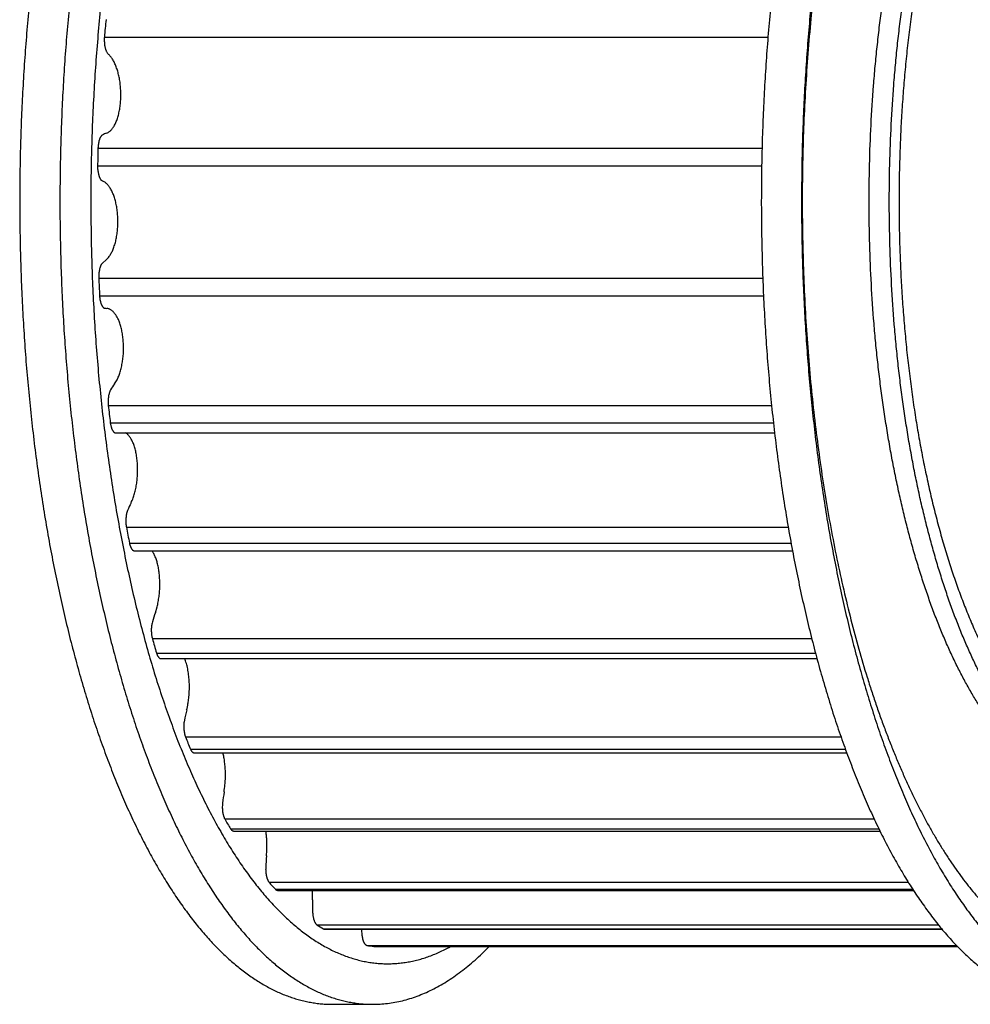
# Model space of a CAD drawing. Units: inches. Extents: x 0 to 22, y 0 to 17.
# Drawn here: x 14.3 to 15.7, y 11.3 to 12.8 of the extents above; entities that cross this region are included whole.
import ezdxf

# ---------------------------------------------------------------- set-up
doc = ezdxf.new("R2010")
doc.units = ezdxf.units.IN
doc.header["$LTSCALE"] = 1.21
doc.header["$MEASUREMENT"] = 0
doc.layers.get('0').update_dxf_attribs({"linetype": 'CONTINUOUS'})
doc.layers.add('02___PRT_ALL_AXES', color=7, linetype='CONTINUOUS')
doc.layers.add('LAYER_FEATURE', color=7, linetype='CONTINUOUS')

msp = doc.modelspace()

# ---------------------------------------------------------------- linework, layer by layer
at = {"color": 7, "linetype": 'CONTINUOUS'}
for p, q in [((14.4374, 12.168), (15.4143, 12.168)), ((14.4657, 11.993), (15.4408, 11.993)), ((14.5049, 11.8333), (15.4771, 11.8333)), ((14.5544, 11.6934), (15.5213, 11.6934)), ((14.6125, 11.5777), (15.5704, 11.5777)), ((14.6776, 11.4897), (15.6201, 11.4897)), ((14.7476, 11.4321), (15.6624, 11.4321)), ((14.8205, 11.4066), (15.6854, 11.4066))]:
    msp.add_line(p, q, dxfattribs=at)
at = {"layer": '02___PRT_ALL_AXES', "color": 7, "linetype": 'CONTINUOUS'}
for points, knots in [([(15.9277, 13.3558), (15.9256, 13.3558), (15.9214, 13.3557), (15.915, 13.3552), (15.9087, 13.3544), (15.9023, 13.3533), (15.896, 13.3519), (15.8897, 13.3502), (15.8834, 13.3481), (15.8749, 13.345), (15.8644, 13.3402), (15.8519, 13.3333), (15.8396, 13.3252), (15.8274, 13.3158), (15.8154, 13.3053), (15.8035, 13.2935), (15.7919, 13.2807), (15.7804, 13.2666), (15.7692, 13.2515), (15.7582, 13.2352), (15.7474, 13.2179), (15.7369, 13.1995), (15.7267, 13.1801), (15.7168, 13.1597), (15.7072, 13.1383), (15.698, 13.116), (15.6891, 13.0928), (15.6805, 13.0687), (15.6723, 13.0438), (15.6645, 13.0181), (15.6571, 12.9917), (15.65, 12.9645), (15.6434, 12.9367), (15.6372, 12.9082), (15.6315, 12.8791), (15.6262, 12.8495), (15.6213, 12.8194), (15.6169, 12.7888), (15.613, 12.7578), (15.6095, 12.7265), (15.6065, 12.6948), (15.604, 12.6628), (15.6019, 12.6307), (15.6004, 12.5983), (15.5993, 12.5658), (15.5987, 12.5332), (15.5986, 12.5006), (15.599, 12.468), (15.5999, 12.4355), (15.6013, 12.4031), (15.6031, 12.3708), (15.6055, 12.3388), (15.6083, 12.307), (15.6116, 12.2755), (15.6154, 12.2444), (15.6196, 12.2136), (15.6243, 12.1833), (15.6294, 12.1535), (15.635, 12.1242), (15.6411, 12.0955), (15.6475, 12.0675), (15.6544, 12.04), (15.6616, 12.0133), (15.6693, 11.9873), (15.6774, 11.9621), (15.6858, 11.9377), (15.6946, 11.9142), (15.7037, 11.8916), (15.7132, 11.8698), (15.7198, 11.8558), (15.7232, 11.8489)], [0, 0, 0, 0, 0.00386, 0.007728, 0.011613, 0.015521, 0.01946, 0.023439, 0.027463, 0.031541, 0.039879, 0.048503, 0.057453, 0.066766, 0.076471, 0.086591, 0.097145, 0.108147, 0.119607, 0.131531, 0.143922, 0.156779, 0.1701, 0.18388, 0.198112, 0.212786, 0.227892, 0.243418, 0.259349, 0.27567, 0.292365, 0.309418, 0.326808, 0.344518, 0.362527, 0.380813, 0.399357, 0.418134, 0.437124, 0.456302, 0.475645, 0.495128, 0.514728, 0.53442, 0.55418, 0.573981, 0.5938, 0.613611, 0.633389, 0.653109, 0.672746, 0.692277, 0.711675, 0.730918, 0.749981, 0.768841, 0.787474, 0.80586, 0.823976, 0.8418, 0.859313, 0.876494, 0.893325, 0.909789, 0.925868, 0.941548, 0.956813, 0.97165, 0.986049, 1, 1, 1, 1]), ([(15.9008, 11.6315), (15.8989, 11.6319), (15.895, 11.6328), (15.8892, 11.6343), (15.8835, 11.6361), (15.8757, 11.6389), (15.8661, 11.6429), (15.8547, 11.6488), (15.8434, 11.6556), (15.8341, 11.6621), (15.8268, 11.6677), (15.8193, 11.6738), (15.8101, 11.682), (15.7993, 11.6926), (15.7886, 11.7042), (15.778, 11.7168), (15.7677, 11.7302), (15.7575, 11.7445), (15.7475, 11.7597), (15.7378, 11.7758), (15.7282, 11.7927), (15.7189, 11.8104), (15.7098, 11.8289), (15.7009, 11.8482), (15.6923, 11.8683), (15.684, 11.889), (15.676, 11.9105), (15.6682, 11.9327), (15.6608, 11.9555), (15.6536, 11.979), (15.6468, 12.0031), (15.6403, 12.0277), (15.6341, 12.0529), (15.6282, 12.0787), (15.6227, 12.1049), (15.6176, 12.1316), (15.6127, 12.1587), (15.6083, 12.1862), (15.6042, 12.2141), (15.6005, 12.2423), (15.5971, 12.2709), (15.5942, 12.2997), (15.5907, 12.3385), (15.5874, 12.3875), (15.5849, 12.4467), (15.584, 12.5062), (15.5847, 12.5658), (15.5869, 12.625), (15.59, 12.6741), (15.5933, 12.713), (15.5962, 12.7419), (15.5994, 12.7705), (15.603, 12.7989), (15.607, 12.8269), (15.6113, 12.8545), (15.616, 12.8817), (15.6211, 12.9086), (15.6265, 12.9349), (15.6323, 12.9608), (15.6383, 12.9862), (15.6448, 13.011), (15.6515, 13.0353), (15.6563, 13.0512), (15.6587, 13.0591)], [0, 0, 0, 0, 0.003854, 0.00774, 0.011665, 0.015633, 0.023719, 0.032037, 0.040618, 0.049493, 0.054048, 0.058686, 0.068218, 0.078106, 0.088364, 0.099004, 0.110034, 0.121459, 0.133282, 0.145506, 0.158129, 0.171149, 0.184562, 0.198364, 0.212548, 0.227105, 0.242028, 0.257307, 0.272931, 0.288889, 0.305169, 0.321757, 0.33864, 0.355804, 0.373234, 0.390915, 0.408831, 0.426966, 0.445303, 0.463825, 0.482515, 0.501356, 0.520329, 0.558599, 0.59718, 0.635922, 0.674675, 0.713291, 0.751618, 0.770628, 0.789511, 0.808249, 0.826825, 0.845221, 0.86342, 0.881404, 0.899159, 0.916668, 0.933915, 0.950886, 0.967566, 0.983942, 1, 1, 1, 1])]:
    msp.add_open_spline(points, degree=3, knots=knots, dxfattribs=at)
at = {"layer": 'LAYER_FEATURE', "color": 7, "linetype": 'CONTINUOUS'}
for p, q in [((14.421, 12.7548), (15.4045, 12.7548)), ((14.4241, 12.7331), (14.4253, 12.7312)), ((14.4178, 12.6094), (14.4169, 12.6087)), ((14.4115, 12.5902), (15.3956, 12.5902)), ((14.4109, 12.5638), (15.3951, 12.5638)), ((14.4154, 12.5438), (14.4167, 12.5425)), ((14.424, 12.4252), (14.4176, 12.4192)), ((14.4176, 12.4192), (14.4167, 12.4181)), ((14.4126, 12.3975), (15.3967, 12.3975)), ((14.4138, 12.3713), (15.3979, 12.3713)), ((14.4302, 12.2318), (14.4294, 12.2304)), ((14.4268, 12.2083), (15.4098, 12.2083)), ((14.4297, 12.183), (15.4126, 12.183)), ((14.4366, 12.1681), (14.4374, 12.168)), ((14.4552, 12.1658), (14.4522, 12.168)), ((14.4553, 12.0529), (14.4546, 12.0512)), ((14.4536, 12.0282), (15.4344, 12.0282)), ((14.4582, 12.0046), (15.4387, 12.0046)), ((14.4965, 11.9014), (14.4991, 11.91)), ((14.4921, 11.888), (14.4916, 11.8859)), ((14.4921, 11.8629), (15.4693, 11.8629)), ((14.4982, 11.8416), (15.4749, 11.8416)), ((14.5395, 11.7419), (14.5391, 11.7396)), ((14.5412, 11.7172), (15.5128, 11.7172)), ((14.5487, 11.699), (15.5193, 11.699)), ((14.5994, 11.5956), (15.562, 11.5956)), ((14.608, 11.581), (15.5688, 11.581)), ((14.665, 11.5018), (15.6124, 11.5018)), ((14.6744, 11.4913), (15.6191, 11.4913)), ((14.7359, 11.4387), (15.6571, 11.4387)), ((14.7459, 11.4326), (15.6621, 11.4326)), ((14.81, 11.4082), (15.6838, 11.4082)), ((14.8202, 11.4066), (15.6854, 11.4066)), ((14.8202, 11.4066), (14.8205, 11.4066)), ((14.7589, 11.3208), (14.8185, 11.3208))]:
    msp.add_line(p, q, dxfattribs=at)
for centre, radius, start, end in [((17.0536, 12.5229), 2.6428, 174.4061, 174.9657), ((14.514, 12.8107), 0.1191, 221.8341, 224.049), ((17.2353, 12.511), 2.8249, 178.3939, 178.929), ((14.4527, 12.601), 0.0687, 238.3277, 241.5268), ((17.2037, 12.5095), 2.7933, 182.2971, 182.836), ((14.4285, 12.4009), 0.0486, 261.0602, 265.0938), ((14.5762, 12.1392), 0.173, 144.0824, 147.5919), ((16.9653, 12.4895), 2.554, 186.3217, 186.8937), ((14.7131, 11.9395), 0.2816, 153.7194, 156.2527), ((16.5692, 12.4279), 2.153, 190.6983, 191.3391), ((14.8895, 11.7649), 0.416, 160.8374, 162.7889), ((16.0941, 12.3141), 1.6644, 195.7312, 196.4916), ((14.4021, 11.7909), 0.1448, 346.5083, 350.3735), ((15.0855, 11.6264), 0.558, 166.4519, 168.055), ((15.6284, 12.1537), 1.1716, 201.8777, 202.8383), ((15.2749, 11.5306), 0.6846, 171.168, 172.5658), ((14.4268, 11.6623), 0.1736, 351.1995, 354.6242), ((14.6289, 11.6149), 0.0331, 172.5784, 176.7479), ((15.2473, 11.9679), 0.7473, 209.8853, 211.1812), ((14.4701, 11.5564), 0.1918, 355.3803, 358.5848), ((15.4316, 11.4785), 0.7729, 175.3669, 176.6552), ((14.6957, 11.5215), 0.0356, 176.6582, 180.6211), ((14.9944, 11.7883), 0.4366, 221.0108, 222.8647), ((14.5734, 11.4796), 0.1562, 2.4772, 3.7143), ((14.5335, 11.4779), 0.1961, 359.3141, 2.471), ((15.5357, 11.4659), 0.8061, 179.3149, 180.5665), ((14.765, 11.4583), 0.0354, 180.5606, 184.5285), ((14.8718, 11.6491), 0.2505, 237.1336, 239.8191), ((15.5718, 11.485), 0.7717, 183.9338, 184.5108), ((14.835, 11.4269), 0.0326, 184.4916, 188.6772), ((14.8414, 11.5784), 0.1731, 259.5204, 262.9607)]:
    msp.add_arc(centre, radius, start, end, dxfattribs=at)
for points, knots in [([(14.3959, 13.2505), (14.3925, 13.2395), (14.3859, 13.2172), (14.3765, 13.1833), (14.3675, 13.1485), (14.3591, 13.1129), (14.3511, 13.0766), (14.3437, 13.0396), (14.3367, 13.002), (14.3303, 12.9637), (14.3244, 12.9249), (14.319, 12.8856), (14.3141, 12.8459), (14.3099, 12.8057), (14.3061, 12.7652), (14.3029, 12.7243), (14.3003, 12.6832), (14.2982, 12.6419), (14.2967, 12.6004), (14.2958, 12.5588), (14.2954, 12.5171), (14.2956, 12.4755), (14.2964, 12.4339), (14.2977, 12.3923), (14.2996, 12.351), (14.3021, 12.3098), (14.3051, 12.2688), (14.3087, 12.2282), (14.3128, 12.1879), (14.3175, 12.148), (14.3227, 12.1086), (14.3284, 12.0696), (14.3347, 12.0312), (14.3415, 11.9934), (14.3488, 11.9562), (14.3566, 11.9196), (14.3649, 11.8838), (14.3737, 11.8488), (14.383, 11.8146), (14.3927, 11.7813), (14.4028, 11.7488), (14.4134, 11.7173), (14.4245, 11.6867), (14.4359, 11.6572), (14.4477, 11.6287), (14.4599, 11.6012), (14.4725, 11.5749), (14.4855, 11.5498), (14.4987, 11.5258), (14.5123, 11.503), (14.5262, 11.4815), (14.5404, 11.4612), (14.5548, 11.4422), (14.5695, 11.4245), (14.5844, 11.4081), (14.5996, 11.3931), (14.6149, 11.3795), (14.6304, 11.3672), (14.6461, 11.3563), (14.662, 11.3469), (14.6754, 11.3402), (14.6861, 11.3355), (14.6941, 11.3324), (14.7022, 11.3297), (14.7103, 11.3273), (14.7183, 11.3253), (14.7264, 11.3237), (14.7345, 11.3224), (14.7427, 11.3215), (14.7508, 11.3209), (14.7562, 11.3208), (14.7589, 11.3208)], [0, 0, 0, 0, 0.016358, 0.033051, 0.050064, 0.067382, 0.08499, 0.10287, 0.121007, 0.139382, 0.157978, 0.176775, 0.195756, 0.214902, 0.234191, 0.253606, 0.273126, 0.292731, 0.3124, 0.332113, 0.35185, 0.37159, 0.391313, 0.410998, 0.430624, 0.450172, 0.469621, 0.48895, 0.508142, 0.527175, 0.54603, 0.564689, 0.583133, 0.601344, 0.619304, 0.636997, 0.654405, 0.671512, 0.688304, 0.704765, 0.720882, 0.736642, 0.752032, 0.767041, 0.781661, 0.79588, 0.809693, 0.823092, 0.836073, 0.848634, 0.860772, 0.872489, 0.883788, 0.894675, 0.905159, 0.91525, 0.924965, 0.934321, 0.943343, 0.952058, 0.960497, 0.964625, 0.968699, 0.972723, 0.976703, 0.980645, 0.984555, 0.988439, 0.992304, 0.996155, 1, 1, 1, 1]), ([(14.4555, 13.2505), (14.4521, 13.2395), (14.4455, 13.2172), (14.4361, 13.1833), (14.4271, 13.1485), (14.4187, 13.1129), (14.4107, 13.0766), (14.4033, 13.0396), (14.3963, 13.002), (14.3899, 12.9637), (14.384, 12.9249), (14.3786, 12.8856), (14.3737, 12.8459), (14.3695, 12.8057), (14.3657, 12.7652), (14.3625, 12.7243), (14.3599, 12.6832), (14.3578, 12.6419), (14.3563, 12.6004), (14.3554, 12.5588), (14.355, 12.5171), (14.3552, 12.4755), (14.356, 12.4339), (14.3573, 12.3923), (14.3592, 12.351), (14.3617, 12.3098), (14.3647, 12.2688), (14.3683, 12.2282), (14.3724, 12.1879), (14.3771, 12.148), (14.3823, 12.1086), (14.388, 12.0696), (14.3943, 12.0312), (14.4011, 11.9934), (14.4084, 11.9562), (14.4162, 11.9196), (14.4245, 11.8838), (14.4333, 11.8488), (14.4426, 11.8146), (14.4523, 11.7813), (14.4624, 11.7488), (14.473, 11.7173), (14.4841, 11.6867), (14.4955, 11.6572), (14.5073, 11.6287), (14.5196, 11.6012), (14.5321, 11.5749), (14.5451, 11.5498), (14.5583, 11.5258), (14.5719, 11.503), (14.5858, 11.4815), (14.6, 11.4612), (14.6144, 11.4422), (14.6291, 11.4245), (14.644, 11.4081), (14.6592, 11.3931), (14.6745, 11.3795), (14.69, 11.3672), (14.7057, 11.3563), (14.7216, 11.3469), (14.735, 11.3402), (14.7457, 11.3355), (14.7537, 11.3324), (14.7618, 11.3297), (14.7699, 11.3273), (14.7779, 11.3253), (14.786, 11.3237), (14.7941, 11.3224), (14.8023, 11.3215), (14.8104, 11.3209), (14.8158, 11.3208), (14.8185, 11.3208)], [0, 0, 0, 0, 0.016358, 0.033051, 0.050064, 0.067382, 0.08499, 0.10287, 0.121007, 0.139382, 0.157978, 0.176775, 0.195756, 0.214902, 0.234191, 0.253606, 0.273126, 0.292731, 0.3124, 0.332113, 0.35185, 0.37159, 0.391313, 0.410998, 0.430624, 0.450172, 0.469621, 0.48895, 0.508142, 0.527175, 0.54603, 0.564689, 0.583133, 0.601344, 0.619304, 0.636997, 0.654405, 0.671512, 0.688304, 0.704765, 0.720882, 0.736642, 0.752032, 0.767041, 0.781661, 0.79588, 0.809693, 0.823092, 0.836073, 0.848634, 0.860772, 0.872489, 0.883788, 0.894675, 0.905159, 0.91525, 0.924965, 0.934321, 0.943343, 0.952058, 0.960497, 0.964625, 0.968699, 0.972723, 0.976703, 0.980645, 0.984555, 0.988439, 0.992304, 0.996155, 1, 1, 1, 1]), ([(15.495, 13.2505), (15.4916, 13.2395), (15.485, 13.2172), (15.4756, 13.1833), (15.4666, 13.1485), (15.4582, 13.1129), (15.4502, 13.0766), (15.4428, 13.0396), (15.4358, 13.002), (15.4294, 12.9637), (15.4235, 12.9249), (15.4181, 12.8856), (15.4132, 12.8459), (15.4089, 12.8057), (15.4052, 12.7652), (15.402, 12.7243), (15.3994, 12.6832), (15.3973, 12.6419), (15.3958, 12.6004), (15.3949, 12.5588), (15.3945, 12.5171), (15.3947, 12.4755), (15.3955, 12.4339), (15.3968, 12.3923), (15.3987, 12.351), (15.4011, 12.3098), (15.4042, 12.2688), (15.4077, 12.2282), (15.4119, 12.1879), (15.4165, 12.148), (15.4218, 12.1086), (15.4275, 12.0696), (15.4338, 12.0312), (15.4406, 11.9934), (15.4479, 11.9562), (15.4557, 11.9196), (15.464, 11.8838), (15.4728, 11.8488), (15.482, 11.8146), (15.4918, 11.7813), (15.5019, 11.7488), (15.5125, 11.7173), (15.5236, 11.6867), (15.535, 11.6572), (15.5468, 11.6287), (15.559, 11.6012), (15.5716, 11.5749), (15.5845, 11.5498), (15.5978, 11.5258), (15.6114, 11.503), (15.6253, 11.4815), (15.6395, 11.4612), (15.6539, 11.4422), (15.6686, 11.4245), (15.6835, 11.4081), (15.6987, 11.3931), (15.714, 11.3795), (15.7295, 11.3672), (15.7452, 11.3563), (15.761, 11.3469), (15.7744, 11.3402), (15.7852, 11.3355), (15.7932, 11.3324), (15.8013, 11.3297), (15.8093, 11.3273), (15.8174, 11.3253), (15.8255, 11.3237), (15.8336, 11.3224), (15.8418, 11.3215), (15.8499, 11.3209), (15.8553, 11.3208), (15.858, 11.3208)], [0, 0, 0, 0, 0.016358, 0.033051, 0.050064, 0.067382, 0.08499, 0.10287, 0.121007, 0.139382, 0.157978, 0.176775, 0.195756, 0.214902, 0.234191, 0.253606, 0.273126, 0.292731, 0.3124, 0.332113, 0.35185, 0.37159, 0.391313, 0.410998, 0.430624, 0.450172, 0.469621, 0.48895, 0.508142, 0.527175, 0.54603, 0.564689, 0.583133, 0.601344, 0.619304, 0.636997, 0.654405, 0.671512, 0.688304, 0.704765, 0.720882, 0.736642, 0.752032, 0.767041, 0.781661, 0.79588, 0.809693, 0.823092, 0.836073, 0.848634, 0.860772, 0.872489, 0.883788, 0.894675, 0.905159, 0.91525, 0.924965, 0.934321, 0.943343, 0.952058, 0.960497, 0.964625, 0.968699, 0.972723, 0.976703, 0.980645, 0.984555, 0.988439, 0.992304, 0.996155, 1, 1, 1, 1]), ([(15.5546, 13.2505), (15.5512, 13.2395), (15.5446, 13.2172), (15.5352, 13.1833), (15.5262, 13.1485), (15.5178, 13.1129), (15.5098, 13.0766), (15.5024, 13.0396), (15.4954, 13.002), (15.489, 12.9637), (15.4831, 12.9249), (15.4777, 12.8856), (15.4728, 12.8459), (15.4685, 12.8057), (15.4648, 12.7652), (15.4616, 12.7243), (15.459, 12.6832), (15.4569, 12.6419), (15.4554, 12.6004), (15.4545, 12.5588), (15.4541, 12.5171), (15.4543, 12.4755), (15.4551, 12.4339), (15.4564, 12.3923), (15.4583, 12.351), (15.4608, 12.3098), (15.4638, 12.2688), (15.4673, 12.2282), (15.4715, 12.1879), (15.4762, 12.148), (15.4814, 12.1086), (15.4871, 12.0696), (15.4934, 12.0312), (15.5002, 11.9934), (15.5075, 11.9562), (15.5153, 11.9196), (15.5236, 11.8838), (15.5324, 11.8488), (15.5417, 11.8146), (15.5514, 11.7813), (15.5615, 11.7488), (15.5721, 11.7173), (15.5832, 11.6867), (15.5946, 11.6572), (15.6064, 11.6287), (15.6186, 11.6012), (15.6312, 11.5749), (15.6442, 11.5498), (15.6574, 11.5258), (15.671, 11.503), (15.6849, 11.4815), (15.6991, 11.4612), (15.7135, 11.4422), (15.7282, 11.4245), (15.7431, 11.4081), (15.7583, 11.3931), (15.7736, 11.3795), (15.7891, 11.3672), (15.8048, 11.3563), (15.8207, 11.3469), (15.834, 11.3402), (15.8448, 11.3355), (15.8528, 11.3324), (15.8609, 11.3297), (15.869, 11.3273), (15.877, 11.3253), (15.8851, 11.3237), (15.8932, 11.3224), (15.9014, 11.3215), (15.9095, 11.3209), (15.9149, 11.3208), (15.9176, 11.3208)], [0, 0, 0, 0, 0.016358, 0.033051, 0.050064, 0.067382, 0.08499, 0.10287, 0.121007, 0.139382, 0.157978, 0.176775, 0.195756, 0.214902, 0.234191, 0.253606, 0.273126, 0.292731, 0.3124, 0.332113, 0.35185, 0.37159, 0.391313, 0.410998, 0.430624, 0.450172, 0.469621, 0.48895, 0.508142, 0.527175, 0.54603, 0.564689, 0.583133, 0.601344, 0.619304, 0.636997, 0.654405, 0.671512, 0.688304, 0.704765, 0.720882, 0.736642, 0.752032, 0.767041, 0.781661, 0.79588, 0.809693, 0.823092, 0.836073, 0.848634, 0.860772, 0.872489, 0.883788, 0.894675, 0.905159, 0.91525, 0.924965, 0.934321, 0.943343, 0.952058, 0.960497, 0.964625, 0.968699, 0.972723, 0.976703, 0.980645, 0.984555, 0.988439, 0.992304, 0.996155, 1, 1, 1, 1]), ([(14.4962, 13.2132), (14.4927, 13.2017), (14.4858, 13.1785), (14.4761, 13.1431), (14.4669, 13.1067), (14.4583, 13.0695), (14.4503, 13.0314), (14.4428, 12.9926), (14.4359, 12.9531), (14.4296, 12.9129), (14.4239, 12.8722), (14.4188, 12.8309), (14.4143, 12.7891), (14.4105, 12.747), (14.4073, 12.7044), (14.4047, 12.6616), (14.4028, 12.6186), (14.4015, 12.5754), (14.4008, 12.5322), (14.4009, 12.4889), (14.4015, 12.4456), (14.4028, 12.4024), (14.4047, 12.3594), (14.4073, 12.3166), (14.4105, 12.2741), (14.4144, 12.2319), (14.4189, 12.1902), (14.4239, 12.1489), (14.4297, 12.1081), (14.436, 12.068), (14.4429, 12.0284), (14.4504, 11.9896), (14.4584, 11.9516), (14.467, 11.9144), (14.4762, 11.8781), (14.4859, 11.8427), (14.4961, 11.8082), (14.5069, 11.7748), (14.5181, 11.7425), (14.5298, 11.7113), (14.542, 11.6813), (14.5546, 11.6525), (14.5676, 11.625), (14.581, 11.5988), (14.5948, 11.5739), (14.6089, 11.5503), (14.6234, 11.5282), (14.6383, 11.5075), (14.6534, 11.4883), (14.6688, 11.4706), (14.6819, 11.457), (14.6926, 11.4469), (14.7031, 11.4375), (14.7139, 11.4288), (14.7248, 11.4209), (14.7356, 11.4136), (14.7492, 11.4055), (14.7631, 11.3985), (14.7743, 11.3939), (14.7827, 11.3908), (14.791, 11.3881), (14.7994, 11.3859), (14.8079, 11.384), (14.8163, 11.3826), (14.8247, 11.3816), (14.8332, 11.381), (14.8416, 11.3809), (14.85, 11.3811), (14.8585, 11.3818), (14.8669, 11.3828), (14.8753, 11.3843), (14.8838, 11.3862), (14.8922, 11.3885), (14.9005, 11.3913), (14.9089, 11.3944), (14.9172, 11.398), (14.9255, 11.4019), (14.931, 11.4048), (14.9337, 11.4063)], [0, 0, 0, 0, 0.017097, 0.034575, 0.052416, 0.070601, 0.089109, 0.107921, 0.127014, 0.146366, 0.165954, 0.185755, 0.205744, 0.225898, 0.246192, 0.2666, 0.287098, 0.307659, 0.328259, 0.348872, 0.369472, 0.390033, 0.41053, 0.430937, 0.451228, 0.47138, 0.491367, 0.511165, 0.53075, 0.550099, 0.569188, 0.587996, 0.6065, 0.62468, 0.642517, 0.65999, 0.677081, 0.693775, 0.710053, 0.725904, 0.741311, 0.756266, 0.770756, 0.784775, 0.798316, 0.811376, 0.823953, 0.83605, 0.847671, 0.858825, 0.869524, 0.874709, 0.879787, 0.889634, 0.894411, 0.899095, 0.908201, 0.916993, 0.921286, 0.925519, 0.929698, 0.933831, 0.937924, 0.941985, 0.946023, 0.950045, 0.954059, 0.958074, 0.962098, 0.96614, 0.970206, 0.974305, 0.978445, 0.982633, 0.986876, 0.991181, 0.995553, 1, 1, 1, 1]), ([(15.5506, 13.2132), (15.5463, 13.1993), (15.538, 13.1711), (15.5265, 13.1279), (15.5157, 13.0834), (15.5058, 13.0376), (15.4967, 12.9908), (15.4885, 12.9429), (15.4811, 12.894), (15.4747, 12.8444), (15.4691, 12.794), (15.4645, 12.7431), (15.4607, 12.6916), (15.4579, 12.6397), (15.4561, 12.5876), (15.4552, 12.5353), (15.4552, 12.4829), (15.4562, 12.4306), (15.4581, 12.3785), (15.4609, 12.3267), (15.4647, 12.2752), (15.4694, 12.2243), (15.4751, 12.174), (15.4816, 12.1244), (15.489, 12.0756), (15.4973, 12.0278), (15.5064, 11.981), (15.5164, 11.9353), (15.5272, 11.8909), (15.5387, 11.8478), (15.5491, 11.8128), (15.5578, 11.7856), (15.5644, 11.7657), (15.5712, 11.7462), (15.5782, 11.7272), (15.5854, 11.7085), (15.5927, 11.6903), (15.6002, 11.6725), (15.6078, 11.6552), (15.6156, 11.6383), (15.6236, 11.6219), (15.6316, 11.606), (15.6399, 11.5905), (15.6483, 11.5756), (15.6568, 11.5611), (15.6654, 11.5472), (15.6742, 11.5338), (15.683, 11.5209), (15.692, 11.5085), (15.7011, 11.4967), (15.7103, 11.4854), (15.7196, 11.4747), (15.729, 11.4645), (15.7385, 11.4549), (15.7481, 11.4459), (15.7578, 11.4374), (15.7675, 11.4295), (15.7773, 11.4222), (15.7871, 11.4154), (15.7971, 11.4093), (15.807, 11.4037), (15.8171, 11.3988), (15.8271, 11.3944), (15.8372, 11.3907), (15.8474, 11.3875), (15.8575, 11.385), (15.8677, 11.383), (15.8779, 11.3817), (15.8881, 11.381), (15.8984, 11.3808), (15.9086, 11.3813), (15.9188, 11.3824), (15.929, 11.3841), (15.9392, 11.3865), (15.9493, 11.3894), (15.9594, 11.3929), (15.9695, 11.397), (15.9795, 11.4018), (15.9895, 11.4071), (15.9995, 11.413), (16.0094, 11.4195), (16.0192, 11.4266), (16.0289, 11.4343), (16.0386, 11.4425), (16.0482, 11.4513), (16.0578, 11.4607), (16.0672, 11.4707), (16.0765, 11.4812), (16.0858, 11.4923), (16.0949, 11.5039), (16.104, 11.516), (16.1129, 11.5287), (16.1217, 11.5419), (16.1304, 11.5557), (16.1389, 11.5699), (16.1473, 11.5847), (16.1556, 11.5999), (16.1638, 11.6157), (16.1718, 11.6319), (16.1797, 11.6486), (16.1847, 11.6599), (16.1873, 11.6657)], [0, 0, 0, 0, 0.017891, 0.036259, 0.055075, 0.07431, 0.093931, 0.113905, 0.1342, 0.154779, 0.175606, 0.196644, 0.217856, 0.239203, 0.260647, 0.282148, 0.303667, 0.325166, 0.346604, 0.367943, 0.389145, 0.410171, 0.430983, 0.451545, 0.47182, 0.491773, 0.51137, 0.530578, 0.549366, 0.567704, 0.585563, 0.594306, 0.602919, 0.611401, 0.619747, 0.627956, 0.636025, 0.643952, 0.651735, 0.659372, 0.666861, 0.674201, 0.681391, 0.688429, 0.695316, 0.70205, 0.708632, 0.715062, 0.721341, 0.727469, 0.733449, 0.739281, 0.74497, 0.750516, 0.755924, 0.761198, 0.766343, 0.771363, 0.776264, 0.781054, 0.785739, 0.790329, 0.79483, 0.799254, 0.80361, 0.807909, 0.812163, 0.816384, 0.820583, 0.824774, 0.828968, 0.833179, 0.837418, 0.841699, 0.846032, 0.850428, 0.854898, 0.859453, 0.8641, 0.868849, 0.873706, 0.87868, 0.883775, 0.888999, 0.894355, 0.899847, 0.90548, 0.911257, 0.917179, 0.92325, 0.929471, 0.935842, 0.942365, 0.949041, 0.955869, 0.962848, 0.96998, 0.977262, 0.984693, 0.992273, 1, 1, 1, 1]), ([(15.8685, 11.638), (15.8666, 11.6384), (15.8627, 11.6393), (15.857, 11.6408), (15.8513, 11.6426), (15.8436, 11.6453), (15.8341, 11.6494), (15.8228, 11.6552), (15.8115, 11.662), (15.8023, 11.6684), (15.795, 11.674), (15.7876, 11.68), (15.7785, 11.6881), (15.7677, 11.6987), (15.7571, 11.7102), (15.7467, 11.7227), (15.7364, 11.736), (15.7263, 11.7502), (15.7164, 11.7653), (15.7067, 11.7813), (15.6972, 11.798), (15.6879, 11.8156), (15.6789, 11.834), (15.6701, 11.8531), (15.6616, 11.873), (15.6533, 11.8937), (15.6454, 11.915), (15.6377, 11.937), (15.6303, 11.9597), (15.6232, 11.983), (15.6164, 12.0069), (15.6099, 12.0313), (15.6038, 12.0563), (15.598, 12.0819), (15.5925, 12.1079), (15.5874, 12.1344), (15.5826, 12.1613), (15.5782, 12.1886), (15.5741, 12.2163), (15.5704, 12.2443), (15.5671, 12.2727), (15.5641, 12.3013), (15.5607, 12.3398), (15.5574, 12.3884), (15.5549, 12.4472), (15.5541, 12.5063), (15.5547, 12.5653), (15.5569, 12.6242), (15.56, 12.6729), (15.5633, 12.7115), (15.5662, 12.7402), (15.5694, 12.7686), (15.5729, 12.7967), (15.5769, 12.8245), (15.5812, 12.852), (15.5859, 12.879), (15.5909, 12.9056), (15.5962, 12.9318), (15.6019, 12.9575), (15.608, 12.9827), (15.6144, 13.0073), (15.621, 13.0314), (15.6258, 13.0472), (15.6282, 13.055)], [0, 0, 0, 0, 0.003854, 0.00774, 0.011665, 0.015633, 0.023719, 0.032037, 0.040618, 0.049493, 0.054048, 0.058686, 0.068218, 0.078106, 0.088364, 0.099004, 0.110034, 0.121459, 0.133282, 0.145506, 0.158129, 0.171149, 0.184562, 0.198364, 0.212548, 0.227105, 0.242028, 0.257307, 0.272931, 0.288889, 0.305169, 0.321757, 0.33864, 0.355804, 0.373234, 0.390915, 0.408831, 0.426966, 0.445303, 0.463825, 0.482515, 0.501356, 0.520329, 0.558599, 0.59718, 0.635922, 0.674675, 0.713291, 0.751618, 0.770628, 0.789511, 0.808249, 0.826825, 0.845221, 0.86342, 0.881404, 0.899159, 0.916668, 0.933915, 0.950886, 0.967566, 0.983942, 1, 1, 1, 1]), ([(14.421, 12.7548), (14.4209, 12.7538), (14.4208, 12.7518), (14.4208, 12.7487), (14.421, 12.7457), (14.4213, 12.7428), (14.4217, 12.7405), (14.4221, 12.7387), (14.4224, 12.7375), (14.4228, 12.7363), (14.4232, 12.7351), (14.4236, 12.7341), (14.4239, 12.7334), (14.4241, 12.7331)], [0, 0, 0, 0, 0.136012, 0.273081, 0.409003, 0.541596, 0.668778, 0.72974, 0.788646, 0.845294, 0.899502, 0.951118, 1, 1, 1, 1]), ([(14.4397, 12.7072), (14.4393, 12.7083), (14.4386, 12.7104), (14.4373, 12.7136), (14.436, 12.7165), (14.4346, 12.7192), (14.4331, 12.7217), (14.4316, 12.724), (14.4301, 12.726), (14.429, 12.7273), (14.4284, 12.7278)], [0, 0, 0, 0, 0.14791, 0.289626, 0.424871, 0.553463, 0.675269, 0.790241, 0.898435, 1, 1, 1, 1]), ([(14.4432, 12.6936), (14.443, 12.6948), (14.4425, 12.6971), (14.4417, 12.7006), (14.4407, 12.704), (14.4401, 12.7061), (14.4397, 12.7072)], [0, 0, 0, 0, 0.262585, 0.517317, 0.763373, 1, 1, 1, 1]), ([(14.4398, 12.6327), (14.4402, 12.6337), (14.4409, 12.6358), (14.4418, 12.6391), (14.4426, 12.6426), (14.4433, 12.6462), (14.444, 12.65), (14.4445, 12.6538), (14.4449, 12.6578), (14.4452, 12.6618), (14.4453, 12.6658), (14.4454, 12.6699), (14.4453, 12.674), (14.4451, 12.678), (14.4448, 12.682), (14.4444, 12.686), (14.4439, 12.6898), (14.4434, 12.6923), (14.4432, 12.6936)], [0, 0, 0, 0, 0.053361, 0.10917, 0.16721, 0.227247, 0.289023, 0.352267, 0.416694, 0.482011, 0.547916, 0.614102, 0.680261, 0.746084, 0.811266, 0.875506, 0.938512, 1, 1, 1, 1]), ([(14.4287, 12.6147), (14.4292, 12.6151), (14.4303, 12.6161), (14.4318, 12.6177), (14.4333, 12.6196), (14.4348, 12.6217), (14.4362, 12.6241), (14.4375, 12.6268), (14.4387, 12.6296), (14.4394, 12.6316), (14.4398, 12.6327)], [0, 0, 0, 0, 0.096908, 0.201335, 0.313788, 0.434546, 0.563687, 0.701133, 0.846679, 1, 1, 1, 1]), ([(14.4245, 12.6124), (14.4234, 12.612), (14.4211, 12.611), (14.4189, 12.61), (14.4178, 12.6094)], [0, 0, 0, 0, 0.494325, 1, 1, 1, 1]), ([(14.4245, 12.6124), (14.4253, 12.6127), (14.4267, 12.6133), (14.428, 12.6142), (14.4287, 12.6147)], [0, 0, 0, 0, 0.483674, 1, 1, 1, 1]), ([(14.4169, 12.6087), (14.4167, 12.6085), (14.4163, 12.6081), (14.4158, 12.6074), (14.4153, 12.6066), (14.4148, 12.6057), (14.4143, 12.6047), (14.4139, 12.6037), (14.4135, 12.6026), (14.4131, 12.6014), (14.4128, 12.6001), (14.4124, 12.5984), (14.412, 12.5961), (14.4116, 12.5932), (14.4115, 12.5912), (14.4115, 12.5902)], [0, 0, 0, 0, 0.041497, 0.086169, 0.134084, 0.185258, 0.239642, 0.297137, 0.357608, 0.420885, 0.48677, 0.555039, 0.697724, 0.84682, 1, 1, 1, 1]), ([(14.4109, 12.5638), (14.4109, 12.5628), (14.4109, 12.5608), (14.4111, 12.5578), (14.4115, 12.555), (14.4119, 12.5527), (14.4123, 12.5509), (14.4127, 12.5497), (14.413, 12.5485), (14.4134, 12.5474), (14.4139, 12.5464), (14.4143, 12.5455), (14.4148, 12.5446), (14.4152, 12.5441), (14.4154, 12.5438)], [0, 0, 0, 0, 0.145933, 0.290018, 0.42996, 0.563575, 0.62739, 0.688898, 0.747895, 0.804202, 0.857664, 0.908162, 0.955622, 1, 1, 1, 1]), ([(14.4325, 12.5253), (14.4321, 12.5262), (14.4312, 12.528), (14.4297, 12.5305), (14.4282, 12.5328), (14.4267, 12.5348), (14.4251, 12.5367), (14.4234, 12.5382), (14.4218, 12.5396), (14.4206, 12.5403), (14.42, 12.5406)], [0, 0, 0, 0, 0.15232, 0.29664, 0.432877, 0.561096, 0.681477, 0.794362, 0.900291, 1, 1, 1, 1]), ([(14.4369, 12.5135), (14.4366, 12.5145), (14.4359, 12.5166), (14.4349, 12.5197), (14.4338, 12.5226), (14.4329, 12.5244), (14.4325, 12.5253)], [0, 0, 0, 0, 0.267136, 0.523284, 0.767761, 1, 1, 1, 1]), ([(14.4377, 12.452), (14.438, 12.4531), (14.4385, 12.4555), (14.4392, 12.4592), (14.4398, 12.463), (14.4402, 12.4669), (14.4406, 12.4709), (14.4408, 12.4749), (14.4409, 12.4789), (14.441, 12.483), (14.4408, 12.4871), (14.4406, 12.4911), (14.4403, 12.4951), (14.4398, 12.499), (14.4392, 12.5028), (14.4386, 12.5065), (14.4378, 12.51), (14.4372, 12.5123), (14.4369, 12.5135)], [0, 0, 0, 0, 0.058319, 0.118533, 0.180377, 0.243581, 0.307857, 0.37291, 0.43844, 0.504141, 0.569706, 0.634831, 0.699214, 0.762559, 0.824578, 0.884996, 0.943552, 1, 1, 1, 1]), ([(14.4279, 12.4293), (14.4284, 12.43), (14.4294, 12.4314), (14.4308, 12.4337), (14.4322, 12.4362), (14.4334, 12.4389), (14.4346, 12.4419), (14.4357, 12.4451), (14.4368, 12.4485), (14.4374, 12.4508), (14.4377, 12.452)], [0, 0, 0, 0, 0.100748, 0.208712, 0.323879, 0.446121, 0.575206, 0.710815, 0.852565, 1, 1, 1, 1]), ([(14.424, 12.4252), (14.4247, 12.4258), (14.4261, 12.4271), (14.4273, 12.4285), (14.4279, 12.4293)], [0, 0, 0, 0, 0.480816, 1, 1, 1, 1]), ([(14.4167, 12.4181), (14.4165, 12.4178), (14.4162, 12.4173), (14.4157, 12.4163), (14.4153, 12.4153), (14.4149, 12.4143), (14.4145, 12.4131), (14.4141, 12.4119), (14.4138, 12.4106), (14.4134, 12.4088), (14.413, 12.4065), (14.4127, 12.4035), (14.4126, 12.4006), (14.4126, 12.3985), (14.4126, 12.3975)], [0, 0, 0, 0, 0.045767, 0.094527, 0.146198, 0.200677, 0.257821, 0.317458, 0.379393, 0.44341, 0.576729, 0.715407, 0.857254, 1, 1, 1, 1]), ([(14.4138, 12.3713), (14.4139, 12.3703), (14.414, 12.3683), (14.4144, 12.3655), (14.4149, 12.3632), (14.4153, 12.3615), (14.4157, 12.3603), (14.4161, 12.3592), (14.4165, 12.3582), (14.417, 12.3572), (14.4175, 12.3563), (14.418, 12.3555), (14.4185, 12.3547), (14.419, 12.3541), (14.4194, 12.3537), (14.4196, 12.3536)], [0, 0, 0, 0, 0.156594, 0.308004, 0.451901, 0.520373, 0.586202, 0.649179, 0.70912, 0.765878, 0.819344, 0.869456, 0.91621, 0.959677, 1, 1, 1, 1]), ([(14.4196, 12.3536), (14.4197, 12.3535), (14.4199, 12.3533), (14.4203, 12.3531), (14.4206, 12.353), (14.4209, 12.3529), (14.421, 12.3529)], [0, 0, 0, 0, 0.272405, 0.527541, 0.76869, 1, 1, 1, 1]), ([(14.4377, 12.343), (14.4372, 12.3437), (14.4362, 12.345), (14.4346, 12.3468), (14.433, 12.3484), (14.4313, 12.3498), (14.4296, 12.3509), (14.4279, 12.3517), (14.4261, 12.3522), (14.425, 12.3524), (14.4244, 12.3525)], [0, 0, 0, 0, 0.152672, 0.296036, 0.430469, 0.556605, 0.675315, 0.787762, 0.895417, 1, 1, 1, 1]), ([(14.4428, 12.3333), (14.4425, 12.3342), (14.4417, 12.336), (14.4405, 12.3385), (14.4392, 12.3408), (14.4382, 12.3423), (14.4377, 12.343)], [0, 0, 0, 0, 0.271934, 0.529463, 0.772209, 1, 1, 1, 1]), ([(14.4478, 12.2731), (14.448, 12.2743), (14.4483, 12.2769), (14.4488, 12.2808), (14.4491, 12.2848), (14.4493, 12.2889), (14.4494, 12.2929), (14.4493, 12.297), (14.4492, 12.3011), (14.4489, 12.3051), (14.4485, 12.309), (14.448, 12.3129), (14.4474, 12.3167), (14.4467, 12.3203), (14.4459, 12.3238), (14.445, 12.3271), (14.444, 12.3303), (14.4432, 12.3323), (14.4428, 12.3333)], [0, 0, 0, 0, 0.063429, 0.12814, 0.193834, 0.260213, 0.326968, 0.393786, 0.460357, 0.52637, 0.591522, 0.655513, 0.718056, 0.778874, 0.837708, 0.894315, 0.948478, 1, 1, 1, 1]), ([(14.4397, 12.2464), (14.4401, 12.2473), (14.441, 12.2491), (14.4423, 12.252), (14.4434, 12.255), (14.4445, 12.2583), (14.4455, 12.2618), (14.4463, 12.2654), (14.4471, 12.2692), (14.4476, 12.2718), (14.4478, 12.2731)], [0, 0, 0, 0, 0.105636, 0.217455, 0.335204, 0.45857, 0.587177, 0.7206, 0.858377, 1, 1, 1, 1]), ([(14.4361, 12.2406), (14.4368, 12.2415), (14.438, 12.2434), (14.4391, 12.2454), (14.4397, 12.2464)], [0, 0, 0, 0, 0.482819, 1, 1, 1, 1]), ([(14.4294, 12.2304), (14.4293, 12.23), (14.429, 12.2293), (14.4286, 12.2282), (14.4282, 12.227), (14.4277, 12.2253), (14.4273, 12.2231), (14.4269, 12.2202), (14.4266, 12.2173), (14.4265, 12.2143), (14.4266, 12.2113), (14.4267, 12.2093), (14.4268, 12.2083)], [0, 0, 0, 0, 0.050318, 0.103231, 0.158578, 0.21619, 0.337393, 0.465096, 0.597334, 0.73201, 0.866955, 1, 1, 1, 1]), ([(14.4297, 12.183), (14.4299, 12.182), (14.4301, 12.1806), (14.4305, 12.1788), (14.4308, 12.1775), (14.4311, 12.1763), (14.4315, 12.1752), (14.4319, 12.1741), (14.4323, 12.173), (14.4328, 12.1721), (14.4333, 12.1713), (14.4338, 12.1705), (14.4343, 12.1698), (14.4349, 12.1692), (14.4354, 12.1688), (14.436, 12.1684), (14.4364, 12.1682), (14.4366, 12.1681)], [0, 0, 0, 0, 0.167611, 0.248172, 0.326169, 0.401327, 0.473396, 0.542158, 0.607427, 0.66906, 0.726963, 0.781097, 0.831501, 0.878295, 0.921709, 0.962111, 1, 1, 1, 1]), ([(14.4609, 12.1585), (14.4605, 12.1592), (14.4596, 12.1606), (14.4582, 12.1626), (14.4568, 12.1643), (14.4557, 12.1653), (14.4552, 12.1658)], [0, 0, 0, 0, 0.276116, 0.534539, 0.77559, 1, 1, 1, 1]), ([(14.4698, 12.1014), (14.4699, 12.1027), (14.4701, 12.1054), (14.4703, 12.1095), (14.4703, 12.1135), (14.4702, 12.1176), (14.47, 12.1217), (14.4697, 12.1256), (14.4693, 12.1296), (14.4688, 12.1334), (14.4681, 12.1371), (14.4674, 12.1407), (14.4665, 12.1442), (14.4656, 12.1474), (14.4646, 12.1505), (14.4634, 12.1534), (14.4622, 12.156), (14.4613, 12.1577), (14.4609, 12.1585)], [0, 0, 0, 0, 0.06881, 0.138221, 0.207908, 0.277548, 0.346815, 0.415388, 0.482951, 0.549196, 0.613828, 0.676562, 0.737136, 0.795303, 0.850845, 0.903571, 0.953328, 1, 1, 1, 1]), ([(14.4637, 12.0715), (14.4641, 12.0726), (14.4648, 12.0747), (14.4658, 12.0781), (14.4667, 12.0817), (14.4676, 12.0854), (14.4683, 12.0892), (14.4689, 12.0932), (14.4694, 12.0973), (14.4697, 12.1), (14.4698, 12.1014)], [0, 0, 0, 0, 0.110535, 0.226034, 0.346122, 0.470394, 0.598405, 0.729678, 0.863719, 1, 1, 1, 1]), ([(14.4605, 12.0642), (14.4611, 12.0654), (14.4622, 12.0678), (14.4632, 12.0702), (14.4637, 12.0715)], [0, 0, 0, 0, 0.486074, 1, 1, 1, 1]), ([(14.4546, 12.0512), (14.4544, 12.0503), (14.4539, 12.0486), (14.4534, 12.0459), (14.453, 12.043), (14.4528, 12.0401), (14.4527, 12.0371), (14.4528, 12.0341), (14.4531, 12.0311), (14.4534, 12.0292), (14.4536, 12.0282)], [0, 0, 0, 0, 0.111927, 0.231444, 0.356786, 0.486003, 0.617034, 0.747768, 0.8761, 1, 1, 1, 1]), ([(14.4582, 12.0046), (14.4583, 12.0038), (14.4586, 12.0025), (14.4591, 12.001), (14.4595, 11.9998), (14.4599, 11.9988), (14.4603, 11.9979), (14.4608, 11.997), (14.4613, 11.9962), (14.4618, 11.9954), (14.4623, 11.9948), (14.4628, 11.9943), (14.4634, 11.9938), (14.464, 11.9935), (14.4645, 11.9932), (14.4651, 11.9931), (14.4655, 11.993), (14.4657, 11.993)], [0, 0, 0, 0, 0.175719, 0.258844, 0.338461, 0.414351, 0.486331, 0.554268, 0.61808, 0.677755, 0.733356, 0.785048, 0.833114, 0.877977, 0.92022, 0.960597, 1, 1, 1, 1]), ([(14.5031, 11.9421), (14.5032, 11.9447), (14.5031, 11.9486), (14.5028, 11.9538), (14.5025, 11.9576), (14.5021, 11.9613), (14.5016, 11.9649), (14.501, 11.9685), (14.5003, 11.9719), (14.4994, 11.9752), (14.4986, 11.9783), (14.4976, 11.9813), (14.4965, 11.9841), (14.4954, 11.9866), (14.4942, 11.989), (14.4929, 11.9911), (14.492, 11.9925), (14.4915, 11.9931)], [0, 0, 0, 0, 0.146641, 0.219434, 0.291462, 0.362423, 0.432023, 0.499979, 0.566021, 0.629896, 0.691369, 0.750226, 0.806283, 0.859383, 0.90941, 0.956287, 1, 1, 1, 1]), ([(14.4991, 11.91), (14.4994, 11.9112), (14.5, 11.9136), (14.5008, 11.9174), (14.5014, 11.9213), (14.502, 11.9254), (14.5025, 11.9295), (14.5029, 11.9351), (14.5031, 11.9393), (14.5031, 11.9421)], [0, 0, 0, 0, 0.115226, 0.234173, 0.3564, 0.48145, 0.608843, 0.738077, 1, 1, 1, 1]), ([(14.4916, 11.8859), (14.4914, 11.885), (14.491, 11.8831), (14.4907, 11.8802), (14.4905, 11.8772), (14.4905, 11.8742), (14.4907, 11.8712), (14.491, 11.8683), (14.4914, 11.8655), (14.4918, 11.8637), (14.4921, 11.8629)], [0, 0, 0, 0, 0.120698, 0.24669, 0.376008, 0.506579, 0.636297, 0.763081, 0.884931, 1, 1, 1, 1]), ([(14.4982, 11.8416), (14.4984, 11.841), (14.4987, 11.8401), (14.4992, 11.8389), (14.4995, 11.8381), (14.4999, 11.8374), (14.5003, 11.8367), (14.5007, 11.8361), (14.5012, 11.8355), (14.5016, 11.835), (14.5021, 11.8345), (14.5025, 11.8341), (14.503, 11.8338), (14.5035, 11.8336), (14.504, 11.8334), (14.5044, 11.8333), (14.5048, 11.8333), (14.5049, 11.8333)], [0, 0, 0, 0, 0.17273, 0.254045, 0.331797, 0.405892, 0.476259, 0.542871, 0.605748, 0.664966, 0.720667, 0.77307, 0.822484, 0.869319, 0.914092, 0.957419, 1, 1, 1, 1]), ([(14.5467, 11.8002), (14.5466, 11.8018), (14.5464, 11.8049), (14.5459, 11.8094), (14.5453, 11.8139), (14.5445, 11.8182), (14.5436, 11.8223), (14.5425, 11.8262), (14.5413, 11.8299), (14.5404, 11.8322), (14.5399, 11.8333)], [0, 0, 0, 0, 0.138557, 0.274825, 0.407953, 0.53713, 0.661589, 0.780626, 0.89361, 1, 1, 1, 1]), ([(14.5449, 11.7667), (14.5451, 11.768), (14.5456, 11.7707), (14.5461, 11.7748), (14.5465, 11.7789), (14.5467, 11.7831), (14.5469, 11.7874), (14.547, 11.7931), (14.5469, 11.7973), (14.5467, 11.8002)], [0, 0, 0, 0, 0.119737, 0.241959, 0.366186, 0.491934, 0.6187, 0.745976, 1, 1, 1, 1]), ([(14.5391, 11.7396), (14.539, 11.7387), (14.5388, 11.7367), (14.5387, 11.7337), (14.5387, 11.7307), (14.5389, 11.7277), (14.5392, 11.7248), (14.5397, 11.7225), (14.5401, 11.7207), (14.5404, 11.7195), (14.5408, 11.7183), (14.541, 11.7175), (14.5412, 11.7172)], [0, 0, 0, 0, 0.129701, 0.262238, 0.395489, 0.527303, 0.655572, 0.778289, 0.836992, 0.893633, 0.948031, 1, 1, 1, 1]), ([(14.5487, 11.699), (14.5488, 11.6986), (14.5492, 11.6978), (14.5499, 11.6966), (14.5506, 11.6957), (14.5513, 11.6949), (14.552, 11.6942), (14.5527, 11.6938), (14.5532, 11.6936), (14.5536, 11.6935), (14.554, 11.6934), (14.5542, 11.6934), (14.5544, 11.6934)], [0, 0, 0, 0, 0.166678, 0.320288, 0.460675, 0.58816, 0.703656, 0.80885, 0.858428, 0.906492, 0.953512, 1, 1, 1, 1]), ([(14.5992, 11.6798), (14.5991, 11.681), (14.5988, 11.6834), (14.5982, 11.6868), (14.5975, 11.6902), (14.597, 11.6924), (14.5967, 11.6934)], [0, 0, 0, 0, 0.259769, 0.513668, 0.760708, 1, 1, 1, 1]), ([(14.5997, 11.646), (14.5999, 11.6474), (14.6001, 11.6502), (14.6003, 11.6545), (14.6004, 11.6587), (14.6004, 11.663), (14.6003, 11.6673), (14.6001, 11.6715), (14.5997, 11.6757), (14.5994, 11.6784), (14.5992, 11.6798)], [0, 0, 0, 0, 0.124175, 0.249596, 0.375756, 0.502152, 0.628277, 0.753624, 0.877698, 1, 1, 1, 1]), ([(14.5959, 11.6168), (14.5958, 11.6158), (14.5957, 11.6138), (14.5958, 11.6108), (14.596, 11.6078), (14.5964, 11.6049), (14.5969, 11.6027), (14.5973, 11.6009), (14.5977, 11.5997), (14.5981, 11.5986), (14.5985, 11.5975), (14.5989, 11.5965), (14.5992, 11.5959), (14.5994, 11.5956)], [0, 0, 0, 0, 0.139178, 0.278502, 0.415733, 0.548684, 0.675293, 0.735637, 0.793716, 0.849343, 0.90235, 0.952608, 1, 1, 1, 1]), ([(14.608, 11.581), (14.6082, 11.5808), (14.6085, 11.5803), (14.609, 11.5796), (14.6096, 11.579), (14.6101, 11.5786), (14.6107, 11.5782), (14.6113, 11.5779), (14.6119, 11.5778), (14.6123, 11.5777), (14.6125, 11.5777)], [0, 0, 0, 0, 0.157201, 0.303505, 0.439264, 0.565223, 0.68249, 0.792623, 0.897649, 1, 1, 1, 1]), ([(14.6619, 11.5516), (14.6619, 11.5539), (14.6619, 11.5583), (14.6617, 11.5649), (14.6612, 11.5714), (14.6606, 11.5757), (14.6603, 11.5778)], [0, 0, 0, 0, 0.253924, 0.506851, 0.75634, 1, 1, 1, 1]), ([(14.66, 11.5211), (14.6601, 11.5201), (14.6601, 11.5181), (14.6604, 11.5152), (14.6608, 11.5124), (14.6613, 11.5101), (14.6618, 11.5085), (14.6621, 11.5073), (14.6625, 11.5062), (14.663, 11.5051), (14.6634, 11.5042), (14.6639, 11.5033), (14.6644, 11.5025), (14.6648, 11.502), (14.665, 11.5018)], [0, 0, 0, 0, 0.149341, 0.295796, 0.437054, 0.570944, 0.634521, 0.695556, 0.753857, 0.809264, 0.861646, 0.910914, 0.957031, 1, 1, 1, 1]), ([(14.6744, 11.4913), (14.6746, 11.4911), (14.6751, 11.4906), (14.6758, 11.4902), (14.6764, 11.49), (14.6768, 11.4898), (14.6772, 11.4898), (14.6774, 11.4897), (14.6776, 11.4897)], [0, 0, 0, 0, 0.282322, 0.538175, 0.658285, 0.774466, 0.887928, 1, 1, 1, 1]), ([(14.7297, 11.4555), (14.7298, 11.4545), (14.7299, 11.4531), (14.7302, 11.4512), (14.7305, 11.4498), (14.7308, 11.4485), (14.7311, 11.4472), (14.7315, 11.446), (14.7318, 11.4449), (14.7323, 11.4438), (14.7327, 11.4428), (14.7332, 11.4419), (14.7337, 11.4411), (14.7342, 11.4403), (14.7347, 11.4397), (14.7353, 11.4391), (14.7357, 11.4388), (14.7359, 11.4387)], [0, 0, 0, 0, 0.160198, 0.238059, 0.314025, 0.387809, 0.459143, 0.527781, 0.593501, 0.65611, 0.715448, 0.771393, 0.823874, 0.872875, 0.91845, 0.960746, 1, 1, 1, 1]), ([(14.7459, 11.4326), (14.746, 11.4325), (14.7463, 11.4324), (14.7467, 11.4322), (14.7472, 11.4321), (14.7475, 11.4321), (14.7476, 11.4321)], [0, 0, 0, 0, 0.261538, 0.513394, 0.758444, 1, 1, 1, 1]), ([(14.8028, 11.422), (14.8029, 11.4211), (14.8032, 11.4197), (14.8036, 11.418), (14.8039, 11.4167), (14.8043, 11.4156), (14.8047, 11.4144), (14.8051, 11.4134), (14.8056, 11.4125), (14.8061, 11.4116), (14.8066, 11.4108), (14.8071, 11.4101), (14.8076, 11.4095), (14.8082, 11.409), (14.8088, 11.4086), (14.8094, 11.4083), (14.8098, 11.4082), (14.81, 11.4082)], [0, 0, 0, 0, 0.171056, 0.252813, 0.331661, 0.407334, 0.479597, 0.548252, 0.61314, 0.674154, 0.731244, 0.784432, 0.833831, 0.879658, 0.922264, 0.962159, 1, 1, 1, 1]), ([(14.8185, 11.3208), (14.8222, 11.3208), (14.8296, 11.321), (14.8406, 11.322), (14.8517, 11.3237), (14.8627, 11.3261), (14.8737, 11.3292), (14.8847, 11.3329), (14.8956, 11.3373), (14.9065, 11.3423), (14.9173, 11.3481), (14.9281, 11.3544), (14.9388, 11.3615), (14.9495, 11.3692), (14.96, 11.3775), (14.9705, 11.3865), (14.9809, 11.3961), (14.9877, 11.4029), (14.9911, 11.4064)], [0, 0, 0, 0, 0.055854, 0.111884, 0.168267, 0.225174, 0.282769, 0.34121, 0.400647, 0.46122, 0.523057, 0.586278, 0.650991, 0.717293, 0.785273, 0.855007, 0.926563, 1, 1, 1, 1])]:
    msp.add_open_spline(points, degree=3, knots=knots, dxfattribs=at)

doc.saveas('drawing.dxf')
